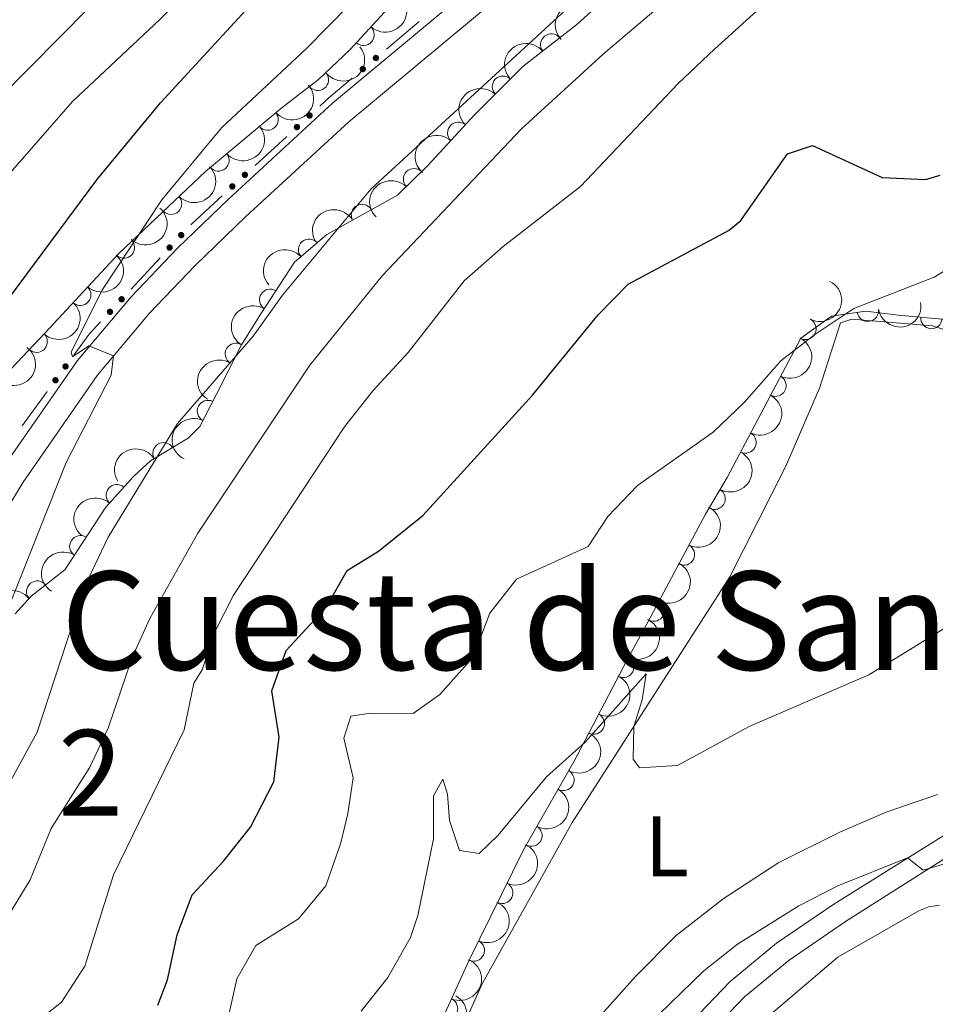
# Model space of a CAD drawing. Units: metres. Extents: x 628319 to 635264, y 711319 to 716075.
# Drawn here: x 629071 to 629178, y 714398 to 714513 of the extents above; entities that cross this region are included whole.
import ezdxf
from ezdxf.enums import TextEntityAlignment as Align

# ---------------------------------------------------------------- set-up
doc = ezdxf.new("R2010")
doc.units = ezdxf.units.M
doc.header["$MEASUREMENT"] = 0
doc.linetypes.add('DGN Style 3', pattern=[108.20393982825689, 77.28852844875492, -30.91541137950197])
for name, color, linetype, lineweight in [('Centroides', 7, 'Continuous', 5), ('Edificios construcciones cerramientos', 7, 'Continuous', 5), ('Entidades rústicas y varios', 7, 'Continuous', 5), ('Relieve y altimetría', 7, 'Continuous', 5), ('Textos de rotulación', 7, 'Continuous', 5), ('Viales y ferrocarril', 7, 'Continuous', 5)]:
    doc.layers.add(name, color=color, linetype=linetype, lineweight=lineweight)
doc.styles.add('Style-Arial Narrow', font='txt')
doc.styles.add('Style-Times New Roman', font='txt')

msp = doc.modelspace()

# ---------------------------------------------------------------- hatches: boundary and pattern name
at = {"layer": 'Edificios construcciones cerramientos', "linetype": 'Continuous', "lineweight": 5, "extrusion": (0, 0, -1)}
h = msp.add_hatch(color=170, dxfattribs=at)
edge = h.paths.add_edge_path()
edge.add_arc((-629112.4822787149, 714508.3860804795), 0.3750000000796613, 174.4992354534969, 534.4992354534968)
h = msp.add_hatch(color=170, dxfattribs=at)
edge = h.paths.add_edge_path()
edge.add_arc((-629110.9577898679, 714507.0958958184), 0.3750000000796613, 174.4992354534969, 534.4992354534968)
h = msp.add_hatch(color=170, dxfattribs=at)
edge = h.paths.add_edge_path()
edge.add_arc((-629104.752447356, 714501.6786814048), 0.3750000000796615, 172.1670227789023, 532.1670227789023)
h = msp.add_hatch(color=170, dxfattribs=at)
edge = h.paths.add_edge_path()
edge.add_arc((-629103.2814495394, 714500.3272769069), 0.3750000000796615, 172.1670227789023, 532.1670227789023)
h = msp.add_hatch(color=170, dxfattribs=at)
edge = h.paths.add_edge_path()
edge.add_arc((-629097.2135835465, 714494.7527333526), 0.3750000000796615, 172.1670227789023, 532.1670227789023)
h = msp.add_hatch(color=170, dxfattribs=at)
edge = h.paths.add_edge_path()
edge.add_arc((-629095.7425857298, 714493.4013288547), 0.3750000000796615, 172.1670227789023, 532.1670227789023)
h = msp.add_hatch(color=170, dxfattribs=at)
edge = h.paths.add_edge_path()
edge.add_arc((-629089.7817114925, 714487.723776107), 0.3750000000796613, 167.6060008732834, 527.6060008732834)
h = msp.add_hatch(color=170, dxfattribs=at)
edge = h.paths.add_edge_path()
edge.add_arc((-629088.4251759839, 714486.2621966328), 0.3750000000796613, 167.6060008732834, 527.6060008732834)
h = msp.add_hatch(color=170, dxfattribs=at)
edge = h.paths.add_edge_path()
edge.add_arc((-629082.8294670109, 714480.2331813031), 0.3750000000796613, 167.6060008732834, 527.6060008732834)
h = msp.add_hatch(color=170, dxfattribs=at)
edge = h.paths.add_edge_path()
edge.add_arc((-629081.4729315024, 714478.771601829), 0.3750000000796613, 167.6060008732834, 527.6060008732834)
h = msp.add_hatch(color=170, dxfattribs=at)
edge = h.paths.add_edge_path()
edge.add_arc((-629076.2925516483, 714472.3964053304), 0.3750000000796614, 160.9406909858323, 520.9406909858324)
h = msp.add_hatch(color=170, dxfattribs=at)
edge = h.paths.add_edge_path()
edge.add_arc((-629075.1141668714, 714470.7863469461), 0.3750000000796614, 160.9406909858323, 520.9406909858324)

# ---------------------------------------------------------------- linework, layer by layer
at = {"layer": 'Edificios construcciones cerramientos', "color": 170, "linetype": 'Continuous', "lineweight": 5}
for p, q in [((629113.7224150454, 714509.4353705908, 591.8228604257183), (629117.5336371625, 714512.6608322437, 591.556433891989)), ((629098.410215874, 714495.8518243388, 592.8728747252305), (629102.0877104152, 714499.2303355839, 592.6244886023742)), ((629083.9330086608, 714481.4219010882, 594.1759207511773), (629087.3243474322, 714485.0758497729, 593.7918890501647)), ((629071.2119769654, 714465.4543644458, 595.6485945397609), (629074.1579389083, 714469.4795104065, 595.3028949240038))]:
    msp.add_line(p, q, dxfattribs=at)
at = {"layer": 'Edificios construcciones cerramientos', "color": 170, "linetype": 'Continuous', "lineweight": 5, "extrusion": (0.09702537153696979, -0.03247812721715131, 0.9947518527404609), "elevation": 38422.78120340744, "flags": 128}
msp.add_lwpolyline([(877245.7508148816, -367766.839272487), (877247.0474973761, -367767.5594190244), (877250.0497099876, -367769.3909022206)], dxfattribs=at)
at = {"layer": 'Edificios construcciones cerramientos', "color": 170, "linetype": 'Continuous', "lineweight": 5, "extrusion": (-0.1859453387750674, 0.2718186816728202, 0.9442133949915535), "elevation": 77795.20200298625, "flags": 128}
msp.add_lwpolyline([(-922632.5985253267, -221239.9032316715), (-922632.834721013, -221239.9598785667), (-922637.5373965851, -221240.6774468966)], dxfattribs=at)
at = {"layer": 'Edificios construcciones cerramientos', "color": 170, "linetype": 'Continuous', "lineweight": 5, "extrusion": (0.09744223240806078, 0.01415069353336263, 0.9951405776149711), "elevation": 72001.03900999157, "flags": 128}
msp.add_lwpolyline([(616649.8380811184, -721643.9883679072), (616651.9997205851, -721646.1202085146), (616653.2286349246, -721647.6521938758)], dxfattribs=at)
at = {"layer": 'Entidades rústicas y varios', "color": 92, "linetype": 'DGN Style 3', "lineweight": 5}
for points in [[(629070.4299999999, 714443.52, 594.09), (629072.28, 714445.5800000001, 593.76), (629076.19, 714448.6599999999, 593.1), (629080.98, 714455.98, 591.46), (629084.25, 714459.5800000001, 590.3000000000001), (629086.19, 714461.3700000001, 589.6800000000001), (629090.6100000001, 714464.02, 589.2), (629091.95, 714465.3700000001, 589.35), (629093.8500000001, 714469.0800000001, 590.57), (629096.8, 714474.9199999999, 591.32), (629099.0700000001, 714478.53, 591.79), (629102.99, 714484.5700000001, 591.28), (629106.76, 714487.81, 590.8000000000001), (629115.01, 714492.3900000001, 589.26), (629118.56, 714495.8500000001, 588.62), (629124.03, 714501.78, 588.21), (629129.6200000001, 714507.3800000001, 588.65), (629135.9199999999, 714512.31, 588.79), (629140.1399999999, 714516.1400000001, 588.74)], [(629114.3999999999, 714514.7, 594.22), (629109.4299999999, 714509.3300000001, 594.75), (629105.8, 714505.8900000001, 595.01), (629101.5700000001, 714502.6200000001, 595.22), (629092.6000000001, 714495.1499999999, 596.49), (629082.49, 714485.5900000001, 596.6800000000001), (629073.8899999999, 714476.28, 596.91), (629069.9299999999, 714472.1200000001, 597.52)], [(629179.3600000001, 714477.8400000001, 569.2), (629173.3800000001, 714478.3800000001, 570.37), (629169.6100000001, 714478.8400000001, 570.37), (629165.6300000001, 714478.25, 570), (629162.03, 714475.71, 569.71), (629153.46, 714459.45, 569.1), (629150.94, 714455.1499999999, 568.8000000000001), (629144.23, 714442.6200000001, 566.66), (629141.8200000001, 714438.23, 566.62), (629135.6200000001, 714426.3200000001, 565.16), (629129.7, 714416, 564.59), (629123.3300000001, 714403.04, 564.08), (629119.99, 714395.69, 563.37)]]:
    msp.add_polyline3d(points, dxfattribs=at)
at = {"layer": 'Entidades rústicas y varios', "color": 92, "linetype": 'Continuous', "lineweight": 5}
for points in [[(629116.99, 714383.0900000001, 562.13), (629118.28, 714387.5700000001, 562.13), (629122.6100000001, 714395.3200000001, 562.65), (629124.9299999999, 714400.4299999999, 563.02), (629135.3800000001, 714419.1699999999, 564.1), (629153.78, 714447.8400000001, 566.73), (629160.3, 714460.76, 568.23), (629164.21, 714469.8500000001, 569.17), (629166.6799999999, 714477.48, 570.07), (629167.99, 714477.9099999999, 569.83), (629177.3999999999, 714477.1300000001, 568.23), (629180.5700000001, 714476.1300000001, 568)], [(629177.97, 714422.4299999999, 564.36), (629171.99, 714420.3800000001, 564.24), (629166.6699999999, 714418.0800000001, 564.24), (629159.47, 714414.5, 563.96), (629152.98, 714410.28, 563.77), (629147.49, 714406, 563.49), (629142.76, 714401.23, 563.33), (629138.1399999999, 714396.02, 562.97), (629133.27, 714389.2, 562.72), (629128.94, 714384.0900000001, 562.36), (629126.19, 714381.9299999999, 562.34), (629123.6399999999, 714380.8300000001, 562.22), (629120.1300000001, 714380.3999999999, 562.13), (629118.94, 714380.5900000001, 562.13), (629118.0800000001, 714380.99, 562.13)], [(629107.3700000001, 714308.69, 553.3000000000001), (629120.6399999999, 714332.2, 553.86), (629127.71, 714343.74, 554.19), (629139.75, 714361.74, 555.57), (629144.3, 714369.0900000001, 555.97), (629149.1100000001, 714383.9299999999, 557.22), (629152.79, 714390.73, 557.52), (629157.24, 714395.6699999999, 557.88), (629166.3700000001, 714403.45, 558.32), (629175.8200000001, 714408.8600000001, 558.91), (629176.98, 714409.3500000001, 558.91), (629178.23, 714409.54, 558.91)]]:
    msp.add_polyline3d(points, dxfattribs=at)
at = {"layer": 'Entidades rústicas y varios', "color": 92, "linetype": 'Continuous', "lineweight": 5, "extrusion": (-0.01115166763716084, 0.2257139387031925, 0.9741297953476229)}
msp.add_arc((-663605.5532744678, -664805.8805727289, 154838.9492521594), 2.516055640060341, 45.36446333574665, 225.9090503451193, dxfattribs=at)
at = {"layer": 'Entidades rústicas y varios', "color": 92, "linetype": 'Continuous', "lineweight": 5, "extrusion": (-0.008519749659134395, -0.2258285980157161, 0.9741297953476231)}
msp.add_arc((601751.7007965758, 718770.5328941196, -166144.2711023899), 2.516055640060343, 45.36446333574664, 225.9090503451193, dxfattribs=at)
at = {"layer": 'Entidades rústicas y varios', "color": 92, "linetype": 'Continuous', "lineweight": 5}
for centre, radius, start, end in [((629111.0404491173, 714511.0987862572, 594.6671801585492), 1.250091938746999, 228.1815280368633, 47.39508245585877), ((629132.9412049907, 714509.9542007037, 588.7453895555741), 1.250091938746999, 39.01075176081678, 218.2243061798122), ((629105.7120040427, 714505.8466350774, 595.0628199583696), 1.250091938746999, 218.6719652308196, 37.88551964981496), ((629127.3066541555, 714505.034899371, 588.536259870897), 1.250091938746999, 46.01736418838683, 225.2309186073823), ((629099.8469984208, 714501.2105155317, 595.5980290947041), 1.250091938746999, 220.7528791346051, 39.96643355360056), ((629122.0981767941, 714499.6569447073, 588.2924162295911), 1.250091938746998, 48.27684296754133, 227.4903973865367), ((629094.1175684414, 714496.439184211, 596.4092192924774), 1.250091938746999, 220.7528791346051, 39.96643355360056), ((629116.936661649, 714494.2405724854, 588.7539073201361), 1.250091938746998, 45.23059280127273, 224.4441472202681), ((629088.5875271617, 714491.3826637373, 596.5822059660028), 1.250091938746998, 224.3645108031353, 43.57806522213075), ((629110.8667147828, 714490.0675337808, 589.8313967291032), 1.250091938746999, 30.003072655105, 209.2166270741004), ((629083.0938872036, 714486.2724962649, 596.6861255152804), 1.250091938746998, 228.2363297938057, 47.44988421280114), ((629104.70354706, 714486.0169250525, 590.9428783824799), 1.250091938746998, 41.64246698093315, 220.8560213999286), ((629078.0056583004, 714480.7641926499, 596.8222060557154), 1.250091938746998, 228.2363297938057, 47.44988421280114), ((629100.1585203279, 714480.1713718849, 591.5620714892126), 1.250091938746999, 57.98232363204364, 237.195878051039), ((629169.8592800936, 714478.8966770896, 570.2786148127487), 1.250091938746998, 189.3983478053644, 8.61190222435975), ((629162.575327632, 714476.7865030209, 569.7086042302421), 1.250091938746998, 243.1742284089167, 62.38778282791219), ((629177.2687621389, 714478.0484305606, 569.8528090451874), 1.250091938746998, 175.8062897924009, 355.0198442113964), ((629072.9121416144, 714475.281051897, 597.1910691630442), 1.250091938746999, 227.3771023597431, 46.59065677873856), ((629096.1604846125, 714473.8663215761, 591.3217894271861), 1.250091938746999, 58.80411613788861, 238.017670556884), ((629159.0802861862, 714470.1553041982, 569.4598323186866), 1.250091938746998, 243.1742284089167, 62.38778282791219), ((629092.9053289546, 714467.1926037394, 590.3177384462869), 1.250091938746998, 63.84784213496535, 243.0613965539608), ((629155.5852447406, 714463.5241053752, 569.2110604071312), 1.250091938746998, 243.1742284089167, 62.38778282791219), ((629087.7157318846, 714462.2620005722, 589.3991001773829), 1.250091938746999, 31.91085125699197, 211.1244056759874), ((629082.2740928396, 714457.375671973, 590.7082354368277), 1.250091938746999, 48.71624671427282, 227.9298011332683), ((629151.9791081212, 714456.9616684653, 568.8505481240862), 1.250091938746999, 240.5938751817154, 59.80742960071088), ((629078.0201103343, 714451.4211132922, 592.244909289167), 1.250091938746998, 57.76656587741868, 236.9801202964141), ((629148.4038292733, 714450.455378749, 567.8086350923506), 1.250091938746998, 242.7964546926712, 62.01000911166665), ((629072.994491217, 714446.1179852702, 593.4758634097775), 1.250091938746999, 39.19450675130226, 218.4080611702977), ((629144.9026545035, 714443.9174175172, 566.6920160152558), 1.250091938746998, 242.7964546926712, 62.01000911166665), ((629141.3341106859, 714437.338875128, 566.373884521358), 1.250091938746998, 243.4659858087836, 62.67954022777909), ((629137.8912687497, 714430.7252868284, 565.5631507751435), 1.250091938746998, 243.4659858087836, 62.67954022777909), ((629134.3503854864, 714424.1459629396, 564.9795640993643), 1.250091938746998, 241.1257077213623, 60.33926214035772), ((629130.6227621443, 714417.6478087353, 564.6206544194789), 1.250091938746998, 241.1257077213623, 60.33926214035772), ((629127.209408185, 714410.9770291394, 564.3479003445791), 1.250091938746999, 244.7914750712939, 64.00502949028927), ((629123.903148934, 714404.2503227198, 564.0831919901116), 1.250091938746999, 244.7914750712939, 64.00502949028927), ((629120.7751940489, 714397.465056689, 563.4308770136859), 1.250091938746999, 246.528084064726, 65.74163848372145)]:
    msp.add_arc(centre, radius, start, end, dxfattribs=at)
at = {"layer": 'Entidades rústicas y varios', "color": 92, "linetype": 'Continuous', "lineweight": 5, "extrusion": (0.02629227835408842, 0.2244545787346505, 0.9741297953476229)}
msp.add_arc((-541708.3835321956, -762461.5777381683, 177494.58883652), 2.516055640060343, 45.36446333574663, 225.9090503451193, dxfattribs=at)
at = {"layer": 'Entidades rústicas y varios', "color": 92, "linetype": 'Continuous', "lineweight": 5, "extrusion": (-0.02496463991366338, -0.2246061187278284, 0.9741297953476229)}
msp.add_arc((546349.0954958114, 759597.1728286267, -175615.6814051688), 2.516055640060342, 45.36446333574661, 225.9090503451192, dxfattribs=at)
at = {"layer": 'Entidades rústicas y varios', "color": 92, "linetype": 'Continuous', "lineweight": 5, "extrusion": (0.01812481105220565, 0.2252612550802292, 0.9741297953476231)}
for centre in [(-569771.4469872582, -742792.6855792738, 172932.1341924976), (-569766.1186846901, -742787.4217110268, 172931.7457561215)]:
    msp.add_arc(centre, 2.516055640060342, 45.36446333574664, 225.9090503451193, dxfattribs=at)
at = {"layer": 'Entidades rústicas y varios', "color": 92, "linetype": 'Continuous', "lineweight": 5, "extrusion": (0.002620122315641252, -0.2259740621731826, 0.9741297953476229)}
msp.add_arc((637366.3416157622, 688998.7960860054, -159237.7148680593), 2.516055640060341, 45.36446333574663, 225.9090503451192, dxfattribs=at)
at = {"layer": 'Entidades rústicas y varios', "color": 92, "linetype": 'Continuous', "lineweight": 5, "extrusion": (0.01152714057015729, -0.2256950749269334, 0.974129795347623)}
msp.add_arc((664745.3135421331, 663979.9154863381, -153433.8124674848), 2.516055640060342, 45.36446333574663, 225.9090503451193, dxfattribs=at)
at = {"layer": 'Entidades rústicas y varios', "color": 92, "linetype": 'Continuous', "lineweight": 5, "extrusion": (0.003898903266192605, 0.225955615927817, 0.9741297953476229)}
msp.add_arc((-616670.7784429247, -706344.2267554287, 164477.4336051587), 2.516055640060342, 45.36446333574663, 225.9090503451192, dxfattribs=at)
at = {"layer": 'Entidades rústicas y varios', "color": 92, "linetype": 'Continuous', "lineweight": 5, "extrusion": (-0.0004830467813984886, -0.2259887352984774, 0.974129795347623)}
msp.add_arc((627585.6243809755, 697448.8663772346, -161197.8308837353), 2.516055640060342, 45.36446333574664, 225.9090503451193, dxfattribs=at)
at = {"layer": 'Entidades rústicas y varios', "color": 92, "linetype": 'Continuous', "lineweight": 5, "extrusion": (-0.01136755136126552, 0.2257031692113499, 0.9741297953476231)}
for centre in [(-664228.9734947513, -664164.039492454, 154692.120522896), (-664223.614632305, -664158.8990528233, 154691.0676821255)]:
    msp.add_arc(centre, 2.516055640060342, 45.36446333574662, 225.9090503451192, dxfattribs=at)
at = {"layer": 'Entidades rústicas y varios', "color": 92, "linetype": 'Continuous', "lineweight": 5, "extrusion": (-0.05982263021587912, -0.2179274987927233, 0.9741297953476229)}
msp.add_arc((417529.9520037561, 833534.4341448934, -192767.3386269485), 2.516055640060343, 45.36446333574663, 225.9090503451192, dxfattribs=at)
at = {"layer": 'Entidades rústicas y varios', "color": 92, "linetype": 'Continuous', "lineweight": 5, "extrusion": (-0.01462530738129635, -0.2255155032364756, 0.9741297953476231)}
msp.add_arc((581543.9632632509, 734334.3443668694, -169752.6791520758), 2.516055640060342, 45.36446333574664, 225.9090503451193, dxfattribs=at)
at = {"layer": 'Entidades rústicas y varios', "color": 92, "linetype": 'Continuous', "lineweight": 5, "extrusion": (-0.06916334033978627, 0.2151454721090851, 0.9741297953476231)}
for centre in [(-817639.247776079, -474898.8295238169, 110756.6194521962), (-817633.8909805913, -474893.7780275532, 110755.1921724045), (-817628.5341851038, -474888.7265312895, 110753.7648926128)]:
    msp.add_arc(centre, 2.516055640060342, 45.36446333574663, 225.9090503451192, dxfattribs=at)
at = {"layer": 'Entidades rústicas y varios', "color": 92, "linetype": 'Continuous', "lineweight": 5, "extrusion": (-0.007981676808979724, 0.2258482558075559, 0.9741297953476231)}
msp.add_arc((-653917.5245791988, -673781.7925184969, 156923.87009259), 2.516055640060342, 45.36446333574664, 225.9090503451193, dxfattribs=at)
at = {"layer": 'Entidades rústicas y varios', "color": 92, "linetype": 'Continuous', "lineweight": 5, "extrusion": (0.1326885998353261, 0.182934079082436, 0.974129795347623)}
msp.add_arc((-89800.75571409124, -923126.3889316334, 214741.9211736784), 2.516055640060341, 45.36446333574664, 225.9090503451193, dxfattribs=at)
at = {"layer": 'Entidades rústicas y varios', "color": 92, "linetype": 'Continuous', "lineweight": 5, "extrusion": (0.04941065994464973, -0.2205214921494782, 0.974129795347623)}
msp.add_arc((770091.6750210044, 545298.8664019692, -125897.532149318), 2.516055640060342, 45.36446333574665, 225.9090503451193, dxfattribs=at)
at = {"layer": 'Entidades rústicas y varios', "color": 92, "linetype": 'Continuous', "lineweight": 5, "extrusion": (-0.0286196848045478, 0.2241697023633804, 0.9741297953476231)}
msp.add_arc((-714487.421885149, -612644.7533239545, 142741.114844649), 2.516055640060342, 45.36446333574663, 225.9090503451193, dxfattribs=at)
at = {"layer": 'Entidades rústicas y varios', "color": 92, "linetype": 'Continuous', "lineweight": 5, "extrusion": (0.05256840562813841, -0.2197901375078368, 0.974129795347623)}
msp.add_arc((778033.8278823763, 534478.3347581475, -123387.5138979796), 2.516055640060343, 45.36446333574663, 225.9090503451193, dxfattribs=at)
at = {"layer": 'Entidades rústicas y varios', "color": 92, "linetype": 'Continuous', "lineweight": 5, "extrusion": (0.07168791960945231, -0.214317484116595, 0.9741297953476229)}
msp.add_arc((823241.2512821541, 465771.6312291075, -107449.2143714219), 2.516055640060341, 45.36446333574664, 225.9090503451193, dxfattribs=at)
at = {"layer": 'Entidades rústicas y varios', "color": 92, "linetype": 'Continuous', "lineweight": 5, "extrusion": (-0.05253447577638742, -0.2197982499268326, 0.974129795347623)}
msp.add_arc((445764.0205928033, 819500.3729101046, -189512.0078555811), 2.516055640060342, 45.36446333574665, 225.9090503451193, dxfattribs=at)
at = {"layer": 'Entidades rústicas y varios', "color": 92, "linetype": 'Continuous', "lineweight": 5, "extrusion": (-0.05940726998260096, 0.2180410926619398, 0.9741297953476231)}
msp.add_arc((-794841.0048121244, -510259.5257281493, 118959.098476602), 2.516055640060343, 45.36446333574664, 225.9090503451193, dxfattribs=at)
at = {"layer": 'Entidades rústicas y varios', "color": 92, "linetype": 'Continuous', "lineweight": 5, "extrusion": (0.01325764966273595, -0.2256000366609421, 0.9741297953476231)}
msp.add_arc((669909.7742701316, 658956.0532195466, -152265.8421434046), 2.516055640060342, 45.36446333574663, 225.9090503451193, dxfattribs=at)
at = {"layer": 'Entidades rústicas y varios', "color": 92, "linetype": 'Continuous', "lineweight": 5, "extrusion": (-0.06774330814116059, 0.2155968135620052, 0.974129795347623)}
for centre in [(-814384.8807057643, -480120.0981809532, 111965.9558593717), (-814379.5806959707, -480115.2969541031, 111963.6957450112)]:
    msp.add_arc(centre, 2.516055640060342, 45.36446333574664, 225.9090503451193, dxfattribs=at)
at = {"layer": 'Entidades rústicas y varios', "color": 92, "linetype": 'Continuous', "lineweight": 5, "extrusion": (0.04857989749762859, -0.220705993065703, 0.9741297953476231)}
msp.add_arc((767950.9692089651, 548097.3423324674, -126546.0521373426), 2.516055640060342, 45.36446333574664, 225.9090503451193, dxfattribs=at)
at = {"layer": 'Entidades rústicas y varios', "color": 92, "linetype": 'Continuous', "lineweight": 5, "extrusion": (-0.02424417182756183, -0.2246850283138462, 0.974129795347623)}
msp.add_arc((548793.9231256639, 757819.3578005821, -175198.3883879781), 2.516055640060342, 45.36446333574663, 225.9090503451192, dxfattribs=at)
at = {"layer": 'Entidades rústicas y varios', "color": 92, "linetype": 'Continuous', "lineweight": 5, "extrusion": (-0.07025798703288468, 0.2147904957722414, 0.9741297953476231)}
for centre in [(-820079.3102973851, -470807.5533171723, 109804.0573070249), (-820073.9819593376, -470802.655952474, 109802.0888983609)]:
    msp.add_arc(centre, 2.516055640060343, 45.36446333574664, 225.9090503451193, dxfattribs=at)
at = {"layer": 'Entidades rústicas y varios', "color": 92, "linetype": 'Continuous', "lineweight": 5, "extrusion": (-0.06142858900807717, 0.2174802755848791, 0.9741297953476231)}
for centre in [(-799644.1383512904, -503025.41689584, 117276.8772443866), (-799638.7847471372, -503020.393332473, 117275.3433820487)]:
    msp.add_arc(centre, 2.516055640060342, 45.36446333574664, 225.9090503451193, dxfattribs=at)
at = {"layer": 'Entidades rústicas y varios', "color": 92, "linetype": 'Continuous', "lineweight": 5, "extrusion": (-0.07520773994864074, 0.2131078076181534, 0.974129795347623)}
for centre in [(-831020.7462943187, -452183.0351057175, 105481.2587073222), (-831015.389888918, -452177.9875828678, 105479.8159896554)]:
    msp.add_arc(centre, 2.516055640060343, 45.36446333574666, 225.9090503451193, dxfattribs=at)
at = {"layer": 'Entidades rústicas y varios', "color": 92, "linetype": 'Continuous', "lineweight": 5, "extrusion": (-0.08163140880300267, 0.2107307640398888, 0.9741297953476231)}
msp.add_arc((-844699.3519798346, -427433.0777966643, 99738.55236756292), 2.516055640060342, 45.36446333574665, 225.9090503451193, dxfattribs=at)
at = {"layer": 'Entidades rústicas y varios', "color": 92, "linetype": 'Continuous', "lineweight": 5, "extrusion": (-0.06036209173739829, 0.2177786943139391, 0.974129795347623)}
msp.add_arc((-797080.1313336231, -506812.3302761603, 118153.7543920545), 2.516055640060342, 45.36446333574665, 225.9090503451193, dxfattribs=at)
at = {"layer": 'Relieve y altimetría', "color": 30, "linetype": 'Continuous', "lineweight": 5, "flags": 128}
for points, elevation in [([(629039.8700000001, 714456.1200000001), (629042.05, 714460.5700000001), (629049.55, 714478.8300000001), (629054.81, 714487.79), (629061.6699999999, 714496.72), (629082.46, 714517.79), (629090.47, 714525.1100000001), (629099.6200000001, 714534.7), (629119.52, 714553.1100000001), (629125.98, 714557.8200000001), (629129.74, 714561.1100000001), (629137.05, 714570.1200000001), (629144.8800000001, 714577.81), (629149.24, 714581.21), (629161.1200000001, 714589.26), (629166.6499999999, 714593.3800000001), (629178.27, 714600.81)], 610), ([(629013.54, 714422.46), (629017.3200000001, 714420.8300000001), (629019.8500000001, 714421.3400000001), (629024.23, 714423.77), (629030.04, 714427.47), (629033.8400000001, 714430.74), (629042.3600000001, 714444.54), (629046.3500000001, 714454.23), (629049.8700000001, 714465.24), (629054.0800000001, 714474.8700000001), (629061.01, 714484.9099999999), (629077.1100000001, 714503.31), (629087.29, 714512.8700000001), (629098.6799999999, 714524.3999999999), (629114.8600000001, 714539.5800000001), (629125.23, 714548.6300000001), (629135.0700000001, 714555.9299999999), (629139.74, 714560.47), (629147.6699999999, 714569.8), (629151.5700000001, 714572.94), (629168.19, 714582.44), (629188.1799999999, 714596.3400000001)], 605), ([(629056.3700000001, 714388.44), (629061.8899999999, 714398.04), (629069.56, 714408.21), (629072.1599999999, 714412.48), (629074.6100000001, 714418.48), (629079.1399999999, 714425.6499999999), (629081.28, 714430.1699999999), (629084.06, 714438.4199999999), (629086.1200000001, 714442.97), (629091.73, 714452.94), (629104.78, 714472.56), (629113.21, 714482.96), (629129.47, 714500.1300000001), (629139.01, 714508.8400000001), (629153.4199999999, 714521.1400000001), (629167.3600000001, 714533.6300000001), (629175.72, 714539.5), (629187.3200000001, 714545.56)], 585), ([(629072.23, 714395.3900000001), (629075.8, 714398.22), (629078.54, 714402.4199999999), (629081.8899999999, 714413.0800000001), (629090.1300000001, 714429.98), (629091.26, 714435.44), (629092.23, 714437.01), (629093.6100000001, 714441.26), (629095.8700000001, 714445.72), (629108.8200000001, 714465.3300000001), (629112.1300000001, 714469.56), (629116.24, 714474.04), (629122.78, 714482.3700000001), (629127.3200000001, 714486.3800000001), (629136.3500000001, 714493.3900000001), (629147.75, 714505.4199999999), (629151.96, 714509.4299999999), (629165.0900000001, 714521.3)], 580), ([(629046.1599999999, 714395.81), (629049.3700000001, 714399.6400000001), (629053.8200000001, 714402.69), (629061.74, 714411.48), (629064.8, 714415.4099999999), (629067.47, 714419.6499999999), (629072.98, 714429.74), (629078.5900000001, 714446.8500000001), (629081.27, 714452.48), (629089.3300000001, 714465.72), (629098.1799999999, 714475.9199999999), (629101.5800000001, 714480.72), (629111.8999999999, 714493.0700000001), (629141.4299999999, 714520.31)], 590), ([(629038.3200000001, 714395.25), (629044.96, 714404.9199999999), (629054.52, 714412.5), (629057.3500000001, 714416.6200000001), (629063.97, 714430.03), (629076.3700000001, 714461.2), (629081.6100000001, 714471.3800000001), (629081.8899999999, 714473.6200000001), (629079.01, 714474.8), (629077.1000000001, 714473.5), (629076.95, 714474.06), (629080.54, 714481.26), (629087.51, 714491.8500000001), (629094.47, 714500.25), (629104.4199999999, 714509.55), (629114.26, 714519.5800000001)], 595), ([(629094.6699999999, 714393.79), (629096.25, 714400.95), (629098.49, 714404.8400000001), (629103.46, 714407.9299999999), (629106.6499999999, 714411.79), (629108.3999999999, 714416.8), (629109.23, 714420.24), (629109.8200000001, 714424.3800000001), (629108.76, 714429.02), (629109.56, 714431.5700000001), (629111.81, 714431.9299999999), (629116.8200000001, 714431.8900000001), (629119.95, 714434.1300000001), (629123.78, 714438.4199999999), (629125.76, 714443.6200000001), (629128.8999999999, 714447.56), (629137.24, 714451.3700000001), (629139.54, 714454.8800000001), (629142.99, 714458.51), (629151.8300000001, 714464.71), (629155.4199999999, 714468.19), (629159.72, 714473.06), (629163.6799999999, 714476.1200000001), (629168.21, 714479.1499999999), (629177.6100000001, 714482.8), (629181.8800000001, 714485.3999999999)], 570), ([(629110.78, 714397.1799999999), (629113.8700000001, 714401.1000000001), (629116.54, 714405.76), (629117.3700000001, 714408.3300000001), (629119.19, 714417.28), (629119.22, 714422.28), (629120.3, 714424.25), (629120.8500000001, 714422.48), (629121.0800000001, 714419.4299999999), (629122.22, 714415.9199999999), (629124.53, 714415.5800000001), (629126.75, 714417.69), (629132.3700000001, 714424.5), (629136.9099999999, 714428.56), (629144.02, 714436.52), (629143.55, 714433.51), (629142.5800000001, 714430.3800000001), (629142.5, 714426.5800000001), (629143.22, 714425.56), (629147.6799999999, 714425.8200000001), (629156.01, 714430.3700000001), (629169.99, 714436.3999999999), (629181.78, 714443.7)], 565), ([(629145.49, 714396.76), (629150.73, 714401.8900000001), (629154.6599999999, 714404.98), (629161.8300000001, 714409.44), (629166.3700000001, 714411.78), (629174.5, 714415.04), (629176.31, 714413.6100000001), (629180.52, 714414.8500000001)], 560)]:
    msp.add_lwpolyline(points, dxfattribs=dict(at, elevation=elevation))
at = {"layer": 'Relieve y altimetría', "color": 30, "linetype": 'Continuous', "lineweight": 25, "flags": 128}
for points, elevation in [([(629031.6699999999, 714398.45), (629040.8300000001, 714409.26), (629043.97, 714413.6300000001), (629044.47, 714415.78), (629042.7, 714417.6799999999), (629039.48, 714416.0800000001), (629040.4299999999, 714418.54), (629045.8800000001, 714427.56), (629047.5800000001, 714432.4199999999), (629048.06, 714434.69), (629048.28, 714438.5900000001), (629049.56, 714443.4199999999), (629054.8800000001, 714453.3700000001), (629059.02, 714465.5900000001), (629061.8, 714469.75), (629079.94, 714494.1599999999), (629087.3500000001, 714503.1599999999), (629100.04, 714516.98)], 600), ([(629102.04, 714439.24), (629106.73, 714444.3600000001), (629109.1499999999, 714448.5800000001), (629112.78, 714450.8500000001), (629117.97, 714455.02), (629130.76, 714469.04), (629138.4099999999, 714478.4199999999), (629141.9099999999, 714482), (629153.6699999999, 714488.29), (629155.05, 714489.44), (629160.51, 714497.19), (629163.4099999999, 714498.1799999999), (629171.55, 714494.46), (629176.5800000001, 714494.19), (629178.31, 714494.71)], 575), ([(629087.05, 714397.8500000001), (629088.1799999999, 714400.8400000001), (629089.31, 714406.0700000001), (629091.0700000001, 714410.75), (629094.71, 714414.6499999999), (629097.8500000001, 714418.6300000001), (629100.5900000001, 714423.9099999999), (629101.2, 714429.1400000001), (629100.3600000001, 714434.53), (629102.04, 714439.24)], 575)]:
    msp.add_lwpolyline(points, dxfattribs=dict(at, elevation=elevation))
at = {"layer": 'Viales y ferrocarril', "color": 250, "linetype": 'Continuous', "lineweight": 5}
for points in [[(629063.19, 714451, 596.83), (629068.9099999999, 714460.46, 596.12), (629077.6699999999, 714473.0800000001, 595.09), (629083.96, 714480.53, 594.32), (629089.3600000001, 714486.2, 593.73), (629095.28, 714491.9299999999, 593.07), (629107.4199999999, 714503.1100000001, 592.37), (629145.4299999999, 714534.77, 590.02), (629165.52, 714549.02, 588.5600000000001), (629170.03, 714551.5, 588.33), (629174.1499999999, 714552.94, 587.9), (629179.03, 714553.9199999999, 587.51)], [(629179.46, 714551.0700000001, 587.51), (629174.9099999999, 714550.1599999999, 587.9), (629171.21, 714548.8600000001, 588.33), (629167.02, 714546.56, 588.5600000000001), (629147.2, 714532.5, 590.02), (629109.3200000001, 714500.94, 592.37), (629097.26, 714489.8400000001, 593.07), (629091.3999999999, 714484.1699999999, 593.73), (629086.1000000001, 714478.6100000001, 594.32), (629079.96, 714471.3300000001, 595.09), (629071.3300000001, 714458.8900000001, 596.12), (629065.6499999999, 714449.51, 596.83), (629065.4099999999, 714449.6599999999, 596.83)], [(629196.69, 714421.8200000001, 560.86), (629192.7, 714421.8500000001, 560.75), (629190.02, 714421.1200000001, 560.63), (629185.51, 714418.97, 560.42), (629180.31, 714415.9299999999, 560.14), (629167.24, 714407.6100000001, 559.22), (629160.7, 714403.1300000001, 558.9), (629155.49, 714398.8300000001, 558.59), (629152.03, 714395.24, 558.3000000000001), (629148.06, 714390.3800000001, 558.17), (629141.23, 714379.1100000001, 557.49), (629132.49, 714363.3600000001, 556.78), (629105.3700000001, 714319.25, 554.4300000000001), (629092.1499999999, 714296.55, 552.79), (629083.04, 714279.77, 551.38), (629080.03, 714275.8, 551.0600000000001), (629076.1499999999, 714271.6100000001, 550.72), (629072.74, 714269.27, 550.53), (629068.1499999999, 714267.29, 550.24), (629045.1399999999, 714259.96, 549.17)]]:
    msp.add_polyline3d(points, dxfattribs=at)
at = {"layer": 'Viales y ferrocarril', "color": 250, "linetype": 'DGN Style 3', "lineweight": 5}
msp.add_polyline3d([(629150.19, 714396.8700000001, 558.3000000000001), (629153.8200000001, 714400.6400000001, 558.59), (629159.22, 714405.0900000001, 558.9), (629165.8899999999, 714409.6599999999, 559.22), (629188.4199999999, 714423.72, 560.63)], dxfattribs=at)

# ---------------------------------------------------------------- texts
at = {"layer": 'Centroides', "color": 92, "linetype": 'Continuous', "lineweight": 5, "style": 'Style-Arial Narrow'}
msp.add_text('2', height=10.00002, dxfattribs=at).set_placement((629079.2085955029, 714424.98001, 584.77), align=Align.MIDDLE_CENTER)
at = {"layer": 'Entidades rústicas y varios', "color": 92, "linetype": 'Continuous', "lineweight": 5, "style": 'Style-Arial Narrow'}
msp.add_text('L', height=7.000020000000001, dxfattribs=at).set_placement((629146.4211652174, 714416.41001, 564.1800000000001), align=Align.MIDDLE_CENTER)
at = {"layer": 'Textos de rotulación', "color": 250, "linetype": 'Continuous', "lineweight": 5, "style": 'Style-Times New Roman'}
msp.add_text('Cuesta de Santa Marina', height=11.50002, dxfattribs=at).set_placement((629161.836301056, 714442.7400100001, 565.94), align=Align.MIDDLE_CENTER)

doc.saveas('drawing.dxf')
